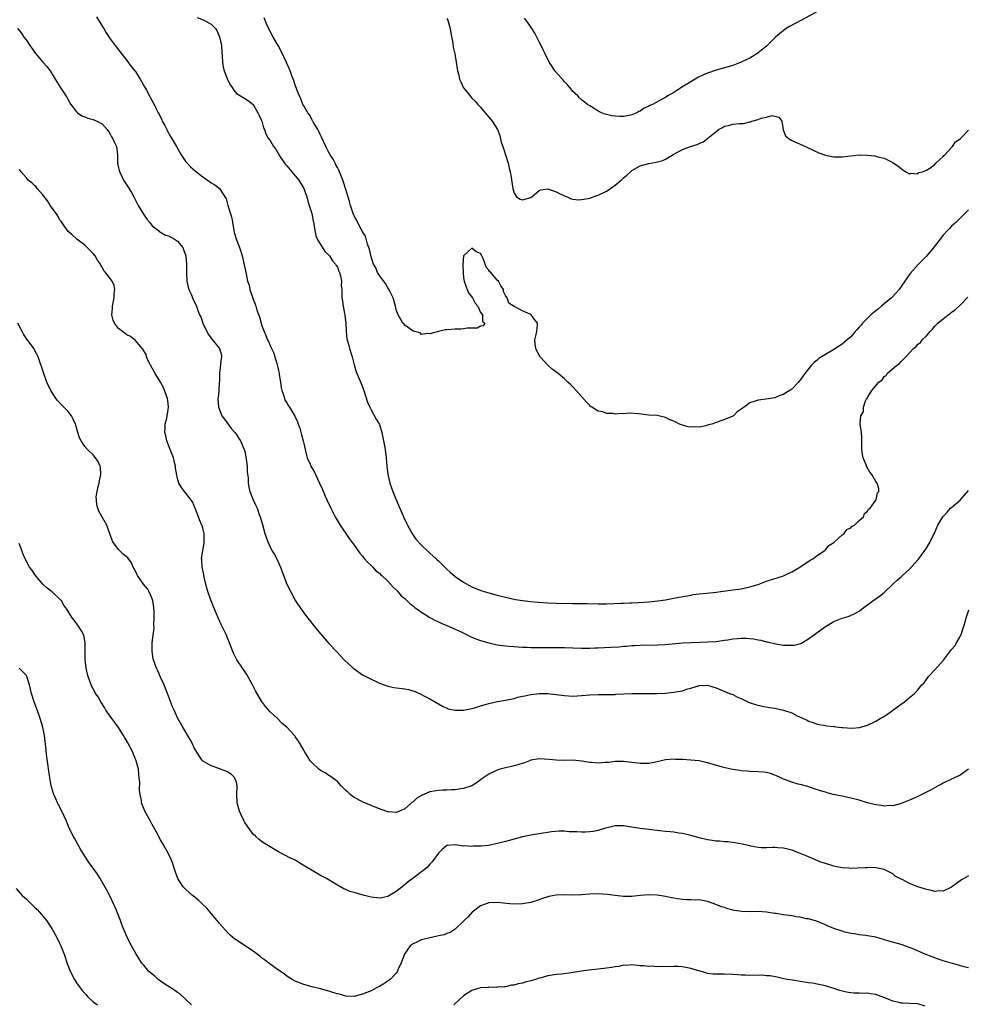
# Model space of a CAD drawing. Units: inches. Extents: x 2577000 to 2580000, y 1524000 to 1527000.
# Drawn here: x 2578812 to 2579037, y 1525653 to 1525887 of the extents above; entities that cross this region are included whole.
import ezdxf

# ---------------------------------------------------------------- set-up
doc = ezdxf.new("R2010")
doc.units = ezdxf.units.IN
doc.header["$MEASUREMENT"] = 0
doc.layers.add('LD25771524_10ft', color=71, linetype='Continuous')

msp = doc.modelspace()

# ---------------------------------------------------------------- linework, layer by layer
at = {"layer": 'LD25771524_10ft'}
for points, elevation in [([(2579000.99, 1525889.01), (2578997.33, 1525887), (2578994.5, 1525885.5), (2578993.63, 1525885), (2578993, 1525884.57), (2578991.1, 1525883), (2578990.08, 1525881.92), (2578989, 1525880.83), (2578987, 1525879.23), (2578986.66, 1525879), (2578985.63, 1525878.37), (2578985, 1525878.01), (2578984.34, 1525877.66), (2578982.99, 1525877), (2578981, 1525876.26), (2578977, 1525875.11), (2578975, 1525874.43), (2578974, 1525874), (2578972.64, 1525873.36), (2578971, 1525872.39), (2578969.29, 1525871.29), (2578967.69, 1525870.31), (2578967, 1525869.83), (2578965.57, 1525869), (2578965, 1525868.65), (2578964.22, 1525868.22), (2578961.87, 1525867), (2578961.28, 1525866.72), (2578961, 1525866.54), (2578959.94, 1525866.06), (2578959, 1525865.42), (2578958.68, 1525865.32), (2578958.15, 1525865), (2578957, 1525864.5), (2578956.35, 1525864.35), (2578955, 1525864.14), (2578954.1, 1525864.1), (2578953, 1525864.23), (2578952.27, 1525864.27), (2578950.69, 1525864.69), (2578949.77, 1525865), (2578949, 1525865.41), (2578948, 1525866), (2578947, 1525866.63), (2578946.47, 1525867), (2578945.64, 1525867.64), (2578945, 1525868.1), (2578944.59, 1525868.59), (2578944.18, 1525869), (2578943, 1525870.05), (2578942.6, 1525870.6), (2578942.28, 1525871), (2578941.67, 1525871.67), (2578941, 1525872.34), (2578940.71, 1525872.71), (2578938.7, 1525875), (2578938.03, 1525876.03), (2578937.35, 1525877), (2578936.36, 1525879), (2578935.95, 1525879.95), (2578935.41, 1525881), (2578935, 1525881.86), (2578934.4, 1525883), (2578933.9, 1525883.9), (2578933.23, 1525885), (2578931.88, 1525887), (2578931.5, 1525887.5)], 8320), ([(2578829.78, 1525887.78), (2578830.24, 1525887), (2578830.51, 1525886.51), (2578831, 1525885.71), (2578831.48, 1525885), (2578832.04, 1525884.04), (2578833, 1525882.6), (2578834.17, 1525881), (2578837, 1525877.46), (2578838.03, 1525876.03), (2578838.85, 1525875), (2578839, 1525874.79), (2578840.15, 1525873), (2578841.17, 1525871.17), (2578841.64, 1525870.36), (2578842.36, 1525869), (2578842.57, 1525868.57), (2578843.46, 1525867), (2578843.87, 1525866.13), (2578844.44, 1525865), (2578844.65, 1525864.65), (2578845.29, 1525863.29), (2578845.4, 1525863), (2578845.98, 1525861.98), (2578846.45, 1525861), (2578846.66, 1525860.66), (2578847.38, 1525859.38), (2578847.57, 1525859), (2578848.74, 1525857), (2578849.55, 1525855.55), (2578849.9, 1525855), (2578851, 1525853.36), (2578851.3, 1525853), (2578852.13, 1525852.13), (2578853.2, 1525851.2), (2578855, 1525849.8), (2578856.65, 1525848.65), (2578857, 1525848.37), (2578857.87, 1525847.87), (2578859.01, 1525847), (2578860.58, 1525844.58), (2578860.96, 1525843), (2578861.62, 1525841), (2578861.94, 1525839.94), (2578862.07, 1525839), (2578862.51, 1525836.51), (2578863, 1525834.8), (2578863.71, 1525833), (2578864.02, 1525832.02), (2578864.38, 1525831), (2578864.89, 1525828.89), (2578865.31, 1525826.69), (2578865.68, 1525825), (2578866.01, 1525824.01), (2578866.22, 1525823), (2578866.81, 1525821.19), (2578866.93, 1525820.93), (2578867, 1525820.69), (2578867.49, 1525819.49), (2578867.62, 1525819), (2578867.89, 1525818.11), (2578868.47, 1525816.47), (2578868.87, 1525815), (2578869, 1525814.61), (2578869.45, 1525813.45), (2578869.58, 1525813), (2578870.04, 1525812.04), (2578870.43, 1525811), (2578870.62, 1525810.62), (2578871, 1525809.68), (2578871.36, 1525809), (2578871.88, 1525807.88), (2578872.17, 1525807), (2578872.59, 1525805.41), (2578872.78, 1525804.78), (2578873, 1525803.71), (2578873.15, 1525803.15), (2578873.17, 1525802.83), (2578873.48, 1525801), (2578873.65, 1525799.65), (2578873.81, 1525799), (2578874.31, 1525797.69), (2578874.46, 1525797), (2578874.61, 1525796.61), (2578875, 1525796.04), (2578875.38, 1525795.38), (2578875.63, 1525795), (2578876.87, 1525792.87), (2578877.52, 1525791.52), (2578877.69, 1525791), (2578878.06, 1525790.06), (2578878.49, 1525788.49), (2578878.86, 1525787), (2578879, 1525786.36), (2578879.33, 1525785), (2578879.63, 1525783.63), (2578879.85, 1525783), (2578880.51, 1525781.49), (2578880.7, 1525781), (2578881.55, 1525779.55), (2578881.83, 1525779), (2578882.79, 1525777), (2578883.43, 1525775.43), (2578884.12, 1525773.88), (2578884.5, 1525773), (2578885.44, 1525771), (2578886.46, 1525769), (2578887.64, 1525767), (2578889.84, 1525763.84), (2578891, 1525762.27), (2578892.35, 1525760.35), (2578893, 1525759.59), (2578893.26, 1525759.26), (2578893.49, 1525759), (2578894.16, 1525758.16), (2578895, 1525757.43), (2578895.42, 1525757), (2578896.16, 1525756.16), (2578897, 1525755.54), (2578897.25, 1525755.25), (2578897.56, 1525755), (2578899, 1525753.65), (2578899.62, 1525753), (2578900.24, 1525752.24), (2578901, 1525751.6), (2578901.27, 1525751.27), (2578901.54, 1525751), (2578902.2, 1525750.2), (2578903, 1525749.57), (2578903.61, 1525749), (2578904.31, 1525748.31), (2578905, 1525747.82), (2578905.45, 1525747.45), (2578907, 1525746.31), (2578909, 1525745.05), (2578910.32, 1525744.32), (2578911, 1525744.01), (2578911.67, 1525743.67), (2578913, 1525743.12), (2578915, 1525742.25), (2578916.39, 1525741.61), (2578917.67, 1525741), (2578918.53, 1525740.53), (2578919.95, 1525739.95), (2578921, 1525739.6), (2578923, 1525739.02), (2578925, 1525738.54), (2578927, 1525738.28), (2578927.76, 1525738.24), (2578929, 1525738.14), (2578929.89, 1525738.11), (2578931, 1525738.02), (2578932.01, 1525737.99), (2578933, 1525737.94), (2578940.1, 1525737.9), (2578941, 1525737.9), (2578943, 1525737.85), (2578945, 1525737.78), (2578946.21, 1525737.79), (2578947, 1525737.77), (2578948.18, 1525737.82), (2578949, 1525737.84), (2578952.02, 1525737.98), (2578953.9, 1525738.1), (2578955, 1525738.2), (2578955.76, 1525738.24), (2578957, 1525738.35), (2578957.63, 1525738.37), (2578959, 1525738.46), (2578963, 1525738.55), (2578965, 1525738.64), (2578969.01, 1525738.99), (2578971, 1525739.13), (2578973.21, 1525739.21), (2578975, 1525739.24), (2578977, 1525739.36), (2578979, 1525739.63), (2578979.77, 1525739.77), (2578981, 1525739.95), (2578982.07, 1525740.07), (2578983, 1525740.12), (2578984.12, 1525740.12), (2578985.94, 1525739.94), (2578987, 1525739.7), (2578987.62, 1525739.62), (2578989, 1525739.25), (2578989.22, 1525739.22), (2578991.25, 1525738.75), (2578993, 1525738.49), (2578993.57, 1525738.43), (2578995, 1525738.43), (2578995.54, 1525738.46), (2578997.14, 1525738.86), (2578999, 1525739.95), (2579001, 1525741.48), (2579003, 1525742.92), (2579005, 1525744.07), (2579007, 1525744.86), (2579008.63, 1525745.37), (2579010.01, 1525745.99), (2579011, 1525746.58), (2579011.55, 1525747), (2579013, 1525748.02), (2579014.28, 1525749), (2579015.87, 1525750.13), (2579017, 1525751), (2579019.04, 1525753), (2579020.05, 1525753.95), (2579021, 1525754.73), (2579021.28, 1525755), (2579023, 1525756.55), (2579024.14, 1525757.86), (2579025.1, 1525758.9), (2579026.65, 1525761), (2579027, 1525761.52), (2579027.87, 1525763), (2579028.69, 1525764.69), (2579028.9, 1525765.1), (2579029.74, 1525767), (2579030.89, 1525769), (2579031.9, 1525770.1), (2579032.76, 1525771), (2579033, 1525771.19), (2579035, 1525772.95), (2579035.98, 1525774.02), (2579037, 1525775.24)], 8360), ([(2578853.68, 1525887.68), (2578855.11, 1525887.11), (2578857, 1525886.1), (2578858, 1525885), (2578858.41, 1525884.41), (2578859.02, 1525883.02), (2578859.44, 1525881), (2578859.51, 1525879.51), (2578859.65, 1525878.35), (2578859.68, 1525877), (2578859.85, 1525875.85), (2578860.13, 1525875), (2578860.85, 1525873.15), (2578860.92, 1525872.92), (2578861, 1525872.73), (2578861.58, 1525871.58), (2578861.99, 1525871), (2578862.36, 1525870.36), (2578863, 1525869.61), (2578863.95, 1525869), (2578865, 1525868.39), (2578865.85, 1525867.85), (2578867, 1525866.94), (2578868.13, 1525865), (2578868.38, 1525864.38), (2578869, 1525863.13), (2578869.05, 1525863), (2578869.43, 1525861.43), (2578869.69, 1525861), (2578870.03, 1525860.03), (2578870.59, 1525859), (2578871, 1525858.42), (2578871.81, 1525857), (2578872.37, 1525856.37), (2578873, 1525855.28), (2578873.09, 1525855.09), (2578873.12, 1525855), (2578874.43, 1525853), (2578874.69, 1525852.69), (2578875, 1525852.37), (2578876.15, 1525851), (2578877, 1525850.04), (2578877.85, 1525849), (2578879.02, 1525847), (2578879.71, 1525845), (2578879.97, 1525843.97), (2578880.32, 1525843), (2578880.97, 1525841.03), (2578881.28, 1525839.28), (2578881.43, 1525838.57), (2578881.61, 1525837), (2578881.86, 1525835.86), (2578882.2, 1525835), (2578883, 1525833.68), (2578884.05, 1525832.05), (2578885, 1525831.14), (2578885.12, 1525831), (2578885.83, 1525829.83), (2578886.58, 1525829), (2578886.7, 1525828.7), (2578887, 1525828.32), (2578887.35, 1525827.35), (2578887.52, 1525827), (2578887.76, 1525826.24), (2578887.98, 1525825), (2578887.93, 1525823.93), (2578888.04, 1525823), (2578888.07, 1525821), (2578888.25, 1525820.25), (2578888.39, 1525819), (2578888.67, 1525817.33), (2578888.76, 1525817), (2578888.79, 1525816.79), (2578888.98, 1525815), (2578889.1, 1525813), (2578889.29, 1525811.29), (2578889.35, 1525811), (2578889.69, 1525809.69), (2578889.88, 1525809), (2578890.5, 1525807), (2578891, 1525805.09), (2578891.45, 1525803.45), (2578892.2, 1525801.8), (2578892.64, 1525800.64), (2578893.31, 1525799), (2578893.7, 1525797.71), (2578894.2, 1525796.2), (2578894.69, 1525795), (2578895, 1525794.41), (2578896.21, 1525792.21), (2578897, 1525790.92), (2578897.55, 1525789), (2578897.84, 1525787.84), (2578898.17, 1525785.83), (2578898.33, 1525785), (2578898.57, 1525783), (2578898.75, 1525781), (2578899.02, 1525779), (2578899.51, 1525777), (2578899.86, 1525775.86), (2578900.19, 1525775), (2578901, 1525773), (2578902.8, 1525768.8), (2578903.43, 1525767.43), (2578903.64, 1525767), (2578904.84, 1525764.84), (2578905.69, 1525763.69), (2578907, 1525762.22), (2578908.64, 1525760.64), (2578909, 1525760.34), (2578909.69, 1525759.69), (2578910.47, 1525759), (2578910.73, 1525758.73), (2578911, 1525758.5), (2578912.53, 1525757), (2578912.76, 1525756.76), (2578913, 1525756.55), (2578913.79, 1525755.79), (2578915, 1525754.82), (2578917, 1525753.45), (2578919, 1525752.35), (2578919.93, 1525751.93), (2578921.37, 1525751.37), (2578923, 1525750.88), (2578925, 1525750.34), (2578927, 1525749.84), (2578929.34, 1525749.34), (2578931, 1525749.1), (2578932.88, 1525748.88), (2578934.69, 1525748.69), (2578937, 1525748.52), (2578939, 1525748.45), (2578943, 1525748.36), (2578946.35, 1525748.35), (2578949, 1525748.32), (2578951, 1525748.33), (2578954.44, 1525748.44), (2578955, 1525748.48), (2578956.52, 1525748.52), (2578957, 1525748.56), (2578958.61, 1525748.61), (2578961, 1525748.77), (2578963.15, 1525749), (2578965, 1525749.28), (2578967, 1525749.62), (2578968.15, 1525749.85), (2578970.22, 1525750.22), (2578971, 1525750.38), (2578971.53, 1525750.47), (2578973, 1525750.66), (2578974.85, 1525750.85), (2578977, 1525751.09), (2578981, 1525751.58), (2578983, 1525751.88), (2578985, 1525752.32), (2578987, 1525752.92), (2578989, 1525753.66), (2578991, 1525754.31), (2578991.5, 1525754.5), (2578993, 1525754.97), (2578995, 1525755.92), (2578996.93, 1525757), (2578997.13, 1525757.13), (2578999.34, 1525758.66), (2578999.99, 1525759), (2579001, 1525759.74), (2579002.83, 1525761), (2579002.9, 1525761.1), (2579003, 1525761.15), (2579003.83, 1525762.17), (2579005, 1525762.86), (2579005.07, 1525762.93), (2579005.18, 1525763), (2579007, 1525764.66), (2579007.48, 1525765), (2579008.07, 1525765.93), (2579009, 1525766.38), (2579009.3, 1525766.7), (2579009.91, 1525767), (2579011, 1525768.13), (2579012.01, 1525769), (2579012.25, 1525769.75), (2579013, 1525770.34), (2579013.24, 1525770.76), (2579013.67, 1525771), (2579015, 1525772.9), (2579015.09, 1525773), (2579015.36, 1525774.64), (2579015.68, 1525775), (2579015.67, 1525775.67), (2579015.27, 1525777), (2579015, 1525777.39), (2579014, 1525779), (2579013.55, 1525779.55), (2579012.83, 1525780.83), (2579012.67, 1525781.33), (2579012, 1525783), (2579011.8, 1525783.8), (2579011.67, 1525785), (2579011.63, 1525787), (2579011.65, 1525787.65), (2579011.57, 1525789), (2579011.29, 1525791), (2579011.24, 1525791.24), (2579011.38, 1525793), (2579012.01, 1525793.99), (2579012.04, 1525795), (2579012.54, 1525796.54), (2579012.8, 1525797), (2579012.89, 1525797.11), (2579013, 1525797.36), (2579014.02, 1525799), (2579015.7, 1525801), (2579016.47, 1525801.53), (2579017, 1525802.32), (2579017.43, 1525802.57), (2579017.7, 1525803), (2579019.99, 1525805), (2579020.61, 1525805.39), (2579021, 1525805.9), (2579022.08, 1525807), (2579023.97, 1525809), (2579024.55, 1525809.45), (2579025, 1525809.98), (2579025.58, 1525810.42), (2579026.01, 1525811), (2579027, 1525811.98), (2579027.88, 1525813), (2579028.45, 1525813.55), (2579029, 1525814.26), (2579029.72, 1525815), (2579031, 1525816.06), (2579032.16, 1525817), (2579032.67, 1525817.33), (2579033, 1525817.6), (2579033.84, 1525818.16), (2579035, 1525819.24), (2579036.85, 1525821.15)], 8350), ([(2579037, 1525841.93), (2579036.51, 1525841.49), (2579036.07, 1525841), (2579035, 1525839.93), (2579034.04, 1525839), (2579033, 1525838.02), (2579032.49, 1525837.51), (2579031.99, 1525837), (2579031, 1525835.91), (2579030.29, 1525835), (2579028.88, 1525833.12), (2579027, 1525830.95), (2579026.05, 1525829.95), (2579025.11, 1525829), (2579023.17, 1525826.83), (2579022.34, 1525825.66), (2579021.89, 1525825), (2579021, 1525823.73), (2579020.51, 1525823), (2579019.82, 1525822.18), (2579018.68, 1525821), (2579017, 1525819.57), (2579016.29, 1525819), (2579015.6, 1525818.4), (2579015, 1525817.96), (2579013.81, 1525817), (2579011.84, 1525815), (2579011.47, 1525814.53), (2579011, 1525814.01), (2579010.54, 1525813.46), (2579010.1, 1525813), (2579009, 1525811.76), (2579008.13, 1525811), (2579007, 1525810.04), (2579004.38, 1525808.38), (2579002.08, 1525807), (2579001.44, 1525806.56), (2579001, 1525806.17), (2579000.34, 1525805.66), (2578999.69, 1525805), (2578999, 1525804.16), (2578998.13, 1525803), (2578997.62, 1525802.38), (2578997, 1525801.44), (2578996.79, 1525801.21), (2578996.64, 1525801), (2578995, 1525799.32), (2578994.57, 1525799), (2578993.57, 1525798.43), (2578993, 1525798.01), (2578992.2, 1525797.8), (2578991, 1525797.28), (2578989.44, 1525797), (2578987, 1525796.73), (2578986.55, 1525796.55), (2578985, 1525796.07), (2578983.69, 1525795), (2578983.25, 1525794.75), (2578983, 1525794.56), (2578982.04, 1525793.96), (2578981.18, 1525793), (2578981, 1525792.89), (2578980.8, 1525792.8), (2578979, 1525792.08), (2578977.51, 1525791.51), (2578977, 1525791.4), (2578975.98, 1525791), (2578975.2, 1525790.8), (2578975, 1525790.72), (2578974.6, 1525790.6), (2578973, 1525790.29), (2578971.65, 1525790.35), (2578971, 1525790.28), (2578970.37, 1525790.37), (2578969, 1525790.76), (2578968.29, 1525791), (2578967.44, 1525791.44), (2578967, 1525791.7), (2578966.05, 1525792.05), (2578965, 1525792.59), (2578964.64, 1525792.64), (2578963, 1525793.03), (2578961, 1525793.17), (2578958.56, 1525793.44), (2578956.42, 1525793.58), (2578955, 1525793.47), (2578954.46, 1525793.54), (2578953, 1525793.39), (2578952.48, 1525793.52), (2578951, 1525793.54), (2578950.1, 1525793.9), (2578949, 1525794.09), (2578947.45, 1525795), (2578947.2, 1525795.2), (2578947, 1525795.41), (2578946.19, 1525796.19), (2578945, 1525797.56), (2578943.73, 1525799), (2578943, 1525799.86), (2578942.4, 1525800.4), (2578941.81, 1525801), (2578941, 1525801.76), (2578939.52, 1525803), (2578938.08, 1525804.08), (2578937, 1525805.05), (2578935.2, 1525807), (2578935.12, 1525807.12), (2578935, 1525807.38), (2578934.44, 1525808.44), (2578934.18, 1525809), (2578934, 1525810), (2578933.9, 1525811), (2578934.29, 1525812.29), (2578934.41, 1525813), (2578934.57, 1525814.57), (2578934.57, 1525815), (2578933.84, 1525815.84), (2578933.08, 1525817), (2578933, 1525817.06), (2578931, 1525817.89), (2578929, 1525818.99), (2578927.78, 1525819.78), (2578927.36, 1525821), (2578927, 1525821.54), (2578926.51, 1525822.51), (2578926.5, 1525823), (2578925.85, 1525823.85), (2578925.26, 1525825), (2578925, 1525825.24), (2578923.44, 1525827), (2578923.21, 1525827.21), (2578923, 1525827.62), (2578922.33, 1525828.33), (2578922.16, 1525829), (2578921.66, 1525830.34), (2578921.34, 1525831), (2578921, 1525831.52), (2578919.97, 1525831.97), (2578919, 1525832.81), (2578917.01, 1525831), (2578916.85, 1525828.85), (2578916.87, 1525827), (2578917, 1525825.81), (2578917.11, 1525825), (2578917.6, 1525823.6), (2578917.88, 1525823), (2578918.18, 1525822.18), (2578919.13, 1525821), (2578919.73, 1525819.73), (2578920.4, 1525819), (2578921, 1525817.54), (2578921.53, 1525817), (2578921.48, 1525815.48), (2578922.07, 1525815), (2578921.65, 1525814.35), (2578921, 1525814.32), (2578920.22, 1525813.78), (2578917.84, 1525813.84), (2578917, 1525813.63), (2578916.44, 1525813.56), (2578915, 1525813.56), (2578913, 1525813.43), (2578912.62, 1525813.38), (2578911, 1525813.03), (2578909, 1525812.46), (2578908.53, 1525812.52), (2578907, 1525812.34), (2578906.66, 1525812.66), (2578905, 1525813.13), (2578904.69, 1525813.31), (2578903, 1525814.55), (2578902.81, 1525814.81), (2578902.6, 1525815), (2578902.04, 1525816.04), (2578901.42, 1525817), (2578901, 1525818.17), (2578900.84, 1525819), (2578900.3, 1525821), (2578899.53, 1525822.47), (2578899.19, 1525823.19), (2578899, 1525823.37), (2578898.45, 1525824.45), (2578897, 1525826.31), (2578896.56, 1525827), (2578896.11, 1525828.11), (2578895.59, 1525829), (2578895, 1525830.79), (2578894.61, 1525832.61), (2578894.5, 1525833), (2578894.19, 1525833.81), (2578893.65, 1525835.65), (2578893, 1525836.73), (2578892.92, 1525836.92), (2578892.68, 1525837.32), (2578891.77, 1525839), (2578891.52, 1525839.52), (2578891, 1525840.49), (2578890.85, 1525840.85), (2578890.13, 1525843), (2578889.88, 1525843.88), (2578889, 1525846.76), (2578888.49, 1525848.49), (2578888.32, 1525849), (2578887.81, 1525850.19), (2578887.36, 1525851.36), (2578887, 1525851.98), (2578886.66, 1525852.66), (2578886.46, 1525853), (2578885.97, 1525853.97), (2578885.3, 1525855), (2578885.21, 1525855.21), (2578885, 1525855.55), (2578884.23, 1525857), (2578883.23, 1525859.23), (2578883, 1525859.64), (2578882.57, 1525860.57), (2578882.34, 1525861), (2578881.33, 1525862.67), (2578881.15, 1525863), (2578881.11, 1525863.11), (2578881, 1525863.27), (2578880.43, 1525864.43), (2578879.98, 1525865), (2578879, 1525866.65), (2578878.81, 1525867), (2578878.29, 1525868.29), (2578877.97, 1525869), (2578877.72, 1525869.72), (2578877, 1525871.53), (2578876.65, 1525872.65), (2578876.21, 1525873.79), (2578875.77, 1525875), (2578875.55, 1525875.55), (2578874.95, 1525876.95), (2578873.67, 1525879.67), (2578873, 1525880.86), (2578871.77, 1525883), (2578870.81, 1525884.81), (2578870.16, 1525886.16), (2578869.59, 1525887.59)], 8340), ([(2578913, 1525887.41), (2578913.22, 1525887), (2578913.81, 1525885), (2578913.95, 1525883.95), (2578914.43, 1525881.57), (2578914.56, 1525880.56), (2578914.89, 1525879), (2578915.23, 1525877), (2578915.44, 1525875.44), (2578915.55, 1525875), (2578915.78, 1525874.22), (2578916.06, 1525873), (2578916.33, 1525872.33), (2578917, 1525870.96), (2578917.89, 1525869.89), (2578919, 1525868.46), (2578919.78, 1525867.78), (2578920.41, 1525867), (2578921, 1525866.34), (2578922.11, 1525865), (2578922.5, 1525864.5), (2578923, 1525863.99), (2578923.44, 1525863.44), (2578923.77, 1525863), (2578925.04, 1525861.04), (2578925.6, 1525859.6), (2578925.96, 1525858.04), (2578926.29, 1525857), (2578926.5, 1525856.5), (2578927.63, 1525853), (2578927.86, 1525851.86), (2578928.09, 1525851), (2578928.33, 1525849.67), (2578928.47, 1525848.47), (2578928.72, 1525847), (2578929, 1525845.91), (2578929.59, 1525845), (2578930.44, 1525844.44), (2578931, 1525844.3), (2578933, 1525844.88), (2578933.2, 1525845), (2578935, 1525846.56), (2578935.33, 1525846.67), (2578937, 1525846.91), (2578939, 1525846.24), (2578941.16, 1525845.16), (2578941.61, 1525845), (2578942.59, 1525844.58), (2578943, 1525844.5), (2578944.34, 1525844.34), (2578945, 1525844.37), (2578946.63, 1525844.63), (2578947, 1525844.72), (2578948.69, 1525845.31), (2578949, 1525845.41), (2578951, 1525846.4), (2578951.38, 1525846.62), (2578951.94, 1525847), (2578953, 1525847.8), (2578954.45, 1525849), (2578955, 1525849.53), (2578955.81, 1525850.19), (2578956.68, 1525851), (2578957, 1525851.25), (2578959, 1525852.42), (2578961, 1525852.98), (2578962.77, 1525853.23), (2578964.34, 1525853.66), (2578965, 1525853.99), (2578967, 1525855.19), (2578969, 1525856.26), (2578970.97, 1525857), (2578972.5, 1525857.5), (2578973, 1525857.72), (2578973.91, 1525858.09), (2578975, 1525858.92), (2578975.05, 1525858.95), (2578977, 1525860.57), (2578977.59, 1525861), (2578978.5, 1525861.5), (2578979, 1525861.8), (2578980, 1525862), (2578981, 1525862.29), (2578982.46, 1525862.46), (2578983.56, 1525862.44), (2578985, 1525862.82), (2578985.19, 1525862.81), (2578985.53, 1525863), (2578987, 1525863.38), (2578987.7, 1525863.7), (2578989, 1525863.99), (2578990.34, 1525864.34), (2578991, 1525864.2), (2578991.92, 1525863.92), (2578992.67, 1525863), (2578992.92, 1525860.92), (2578993.5, 1525859.5), (2578994.11, 1525859), (2578995, 1525858.45), (2578998.24, 1525857), (2578998.76, 1525856.76), (2579000.1, 1525856.1), (2579001.47, 1525855.47), (2579003, 1525854.94), (2579005, 1525854.56), (2579006.53, 1525854.53), (2579007, 1525854.55), (2579011, 1525854.97), (2579013, 1525854.94), (2579014.74, 1525854.74), (2579015, 1525854.69), (2579015.47, 1525854.53), (2579017, 1525854.18), (2579018.68, 1525853.32), (2579019, 1525853.18), (2579020.3, 1525852.3), (2579021, 1525851.74), (2579021.43, 1525851.43), (2579022.11, 1525851), (2579023, 1525850.52), (2579023.32, 1525850.68), (2579025, 1525850.48), (2579025.22, 1525850.78), (2579026.1, 1525851), (2579027, 1525851.34), (2579027.82, 1525851.82), (2579029, 1525852.72), (2579029.28, 1525853), (2579031, 1525854.57), (2579031.16, 1525854.84), (2579031.35, 1525855), (2579033, 1525856.73), (2579033.23, 1525857), (2579033.94, 1525858.06), (2579035, 1525858.78), (2579035.09, 1525858.91), (2579035.2, 1525859), (2579037, 1525860.9)], 8330), ([(2578811, 1525885.06), (2578811.92, 1525883.92), (2578812.51, 1525883), (2578813, 1525882.35), (2578813.89, 1525881), (2578814.37, 1525880.37), (2578815.18, 1525879.18), (2578815.31, 1525879), (2578817, 1525877.02), (2578817.99, 1525875.99), (2578818.71, 1525875), (2578819, 1525874.59), (2578819.96, 1525873), (2578820.36, 1525872.36), (2578821.11, 1525871.11), (2578821.88, 1525869.88), (2578822.48, 1525869), (2578822.68, 1525868.68), (2578823, 1525868.09), (2578823.66, 1525867), (2578825, 1525865.2), (2578825.21, 1525865), (2578826.3, 1525864.3), (2578827, 1525864.03), (2578827.71, 1525863.71), (2578829, 1525863.41), (2578829.27, 1525863.27), (2578829.92, 1525863), (2578830.65, 1525862.65), (2578831, 1525862.46), (2578832.28, 1525861), (2578832.58, 1525860.58), (2578833, 1525859.94), (2578833.32, 1525859.32), (2578833.55, 1525859), (2578834.07, 1525857.93), (2578834.47, 1525857), (2578834.73, 1525855), (2578834.76, 1525853.24), (2578834.77, 1525853), (2578835, 1525851.92), (2578835.21, 1525851), (2578835.44, 1525850.56), (2578836.2, 1525849), (2578836.51, 1525848.51), (2578837, 1525847.81), (2578837.31, 1525847.31), (2578838.05, 1525846.05), (2578838.59, 1525845), (2578839, 1525844.27), (2578839.65, 1525843), (2578840.94, 1525840.94), (2578841.74, 1525839.74), (2578842.39, 1525839), (2578843, 1525838.12), (2578844.48, 1525837), (2578844.71, 1525836.71), (2578845, 1525836.63), (2578845.99, 1525835.99), (2578847, 1525835.71), (2578848.29, 1525835), (2578849, 1525834.46), (2578850.25, 1525833), (2578850.47, 1525832.47), (2578850.99, 1525831), (2578851.14, 1525829), (2578851.12, 1525827.12), (2578851.15, 1525826.85), (2578851.24, 1525825), (2578851.54, 1525823.54), (2578851.72, 1525823), (2578852.3, 1525821.7), (2578852.59, 1525821), (2578853.34, 1525819.34), (2578853.51, 1525819), (2578853.77, 1525818.23), (2578854.27, 1525817), (2578854.54, 1525816.54), (2578855.04, 1525815), (2578855.94, 1525813), (2578856.34, 1525812.34), (2578857.2, 1525811.2), (2578859.02, 1525809), (2578859.43, 1525807.43), (2578859.46, 1525807), (2578859.36, 1525806.64), (2578859, 1525803), (2578858.95, 1525801.05), (2578858.93, 1525800.93), (2578858.8, 1525799), (2578858.64, 1525797.36), (2578858.59, 1525797), (2578858.74, 1525795), (2578859.58, 1525793), (2578860.15, 1525792.15), (2578861.88, 1525789.88), (2578862.67, 1525789), (2578863, 1525788.56), (2578863.6, 1525787.6), (2578863.95, 1525787), (2578864.84, 1525785), (2578865, 1525784.47), (2578865.26, 1525783.26), (2578865.36, 1525782.64), (2578865.55, 1525781), (2578865.59, 1525779.59), (2578865.79, 1525778.21), (2578865.82, 1525777), (2578865.97, 1525775.97), (2578866.21, 1525775), (2578866.99, 1525773), (2578867.64, 1525771.64), (2578867.93, 1525771), (2578868.44, 1525769.56), (2578868.67, 1525769), (2578869.18, 1525767.18), (2578869.76, 1525765), (2578870.44, 1525763), (2578871.43, 1525761), (2578872.03, 1525760.03), (2578872.59, 1525759), (2578873.52, 1525757), (2578873.86, 1525755.86), (2578874.96, 1525753), (2578876, 1525751), (2578877.06, 1525749), (2578878.41, 1525747), (2578879, 1525746.18), (2578879.9, 1525745), (2578880.39, 1525744.39), (2578881.47, 1525743), (2578883, 1525741.16), (2578885, 1525738.89), (2578886.85, 1525736.85), (2578888.59, 1525735), (2578890.77, 1525733), (2578891, 1525732.82), (2578893, 1525731.45), (2578895, 1525730.38), (2578896.19, 1525729.81), (2578897, 1525729.44), (2578899, 1525728.72), (2578900.43, 1525728.43), (2578903, 1525728.11), (2578903.94, 1525727.94), (2578905.46, 1525727.46), (2578907, 1525726.73), (2578907.58, 1525726.42), (2578909, 1525725.68), (2578911.99, 1525723.99), (2578913.36, 1525723.36), (2578915.02, 1525723.02), (2578917.02, 1525723.02), (2578919, 1525723.41), (2578919.58, 1525723.58), (2578921, 1525724.05), (2578922.47, 1525724.47), (2578923, 1525724.64), (2578925.04, 1525725.04), (2578927, 1525725.39), (2578929, 1525725.83), (2578929.92, 1525726.08), (2578931, 1525726.31), (2578931.56, 1525726.44), (2578933, 1525726.71), (2578935, 1525726.95), (2578937, 1525726.96), (2578939, 1525726.76), (2578941, 1525726.47), (2578943, 1525726.35), (2578945, 1525726.47), (2578947, 1525726.65), (2578949, 1525726.72), (2578951, 1525726.71), (2578953, 1525726.77), (2578953.21, 1525726.79), (2578955.08, 1525726.92), (2578957, 1525726.99), (2578961.05, 1525726.95), (2578963.01, 1525726.99), (2578965, 1525727.09), (2578967, 1525727.27), (2578967.35, 1525727.35), (2578969, 1525727.65), (2578969.99, 1525727.99), (2578971, 1525728.26), (2578972.83, 1525728.83), (2578973, 1525728.86), (2578974.97, 1525728.97), (2578976.5, 1525728.5), (2578977, 1525728.32), (2578980.24, 1525727), (2578981, 1525726.71), (2578982.14, 1525726.14), (2578983, 1525725.77), (2578984.52, 1525725), (2578984.87, 1525724.87), (2578986.37, 1525724.37), (2578987.97, 1525723.97), (2578989.67, 1525723.67), (2578991, 1525723.5), (2578993.05, 1525723.05), (2578995, 1525722.35), (2578996.29, 1525721.71), (2578998.63, 1525720.63), (2578999, 1525720.43), (2579000.08, 1525720.08), (2579001, 1525719.73), (2579003, 1525719.35), (2579003.32, 1525719.32), (2579005, 1525719.13), (2579005.12, 1525719.12), (2579006.14, 1525719), (2579006.92, 1525718.92), (2579007.12, 1525718.88), (2579009.28, 1525718.72), (2579011.12, 1525718.88), (2579013, 1525719.48), (2579015, 1525720.43), (2579016.03, 1525721), (2579016.64, 1525721.36), (2579017.82, 1525722.18), (2579021, 1525724.48), (2579021.76, 1525725), (2579023, 1525726), (2579024.18, 1525727), (2579025, 1525727.85), (2579025.95, 1525729), (2579026.45, 1525729.55), (2579027.48, 1525731), (2579029, 1525732.62), (2579031.06, 1525734.94), (2579033, 1525737.41), (2579033.72, 1525738.28), (2579034.17, 1525739), (2579035, 1525740.52), (2579035.23, 1525741), (2579035.9, 1525743), (2579036.27, 1525744.27), (2579036.45, 1525745), (2579036.58, 1525745.42), (2579037.12, 1525746.88)], 8370), ([(2579036.99, 1525709.01), (2579035, 1525707.6), (2579033.81, 1525707), (2579033, 1525706.64), (2579031, 1525705.68), (2579030.58, 1525705.42), (2579029.82, 1525705), (2579028.11, 1525704.11), (2579027, 1525703.5), (2579025, 1525702.53), (2579023, 1525701.62), (2579021, 1525700.83), (2579020.79, 1525700.79), (2579019, 1525700.3), (2579018.34, 1525700.34), (2579017, 1525700.22), (2579016.36, 1525700.36), (2579015, 1525700.5), (2579014.61, 1525700.61), (2579013, 1525700.99), (2579011, 1525701.59), (2579009, 1525702.11), (2579007, 1525702.55), (2579004.83, 1525703), (2579003.38, 1525703.38), (2579003, 1525703.52), (2579001.85, 1525703.85), (2579000.35, 1525704.35), (2578998.84, 1525704.84), (2578997, 1525705.36), (2578996.54, 1525705.46), (2578995, 1525705.88), (2578993, 1525706.63), (2578992.26, 1525707), (2578991.4, 1525707.4), (2578991, 1525707.57), (2578989.93, 1525707.93), (2578989, 1525708.19), (2578988.27, 1525708.27), (2578987, 1525708.37), (2578985, 1525708.44), (2578984.5, 1525708.5), (2578983, 1525708.61), (2578982.68, 1525708.68), (2578981, 1525708.9), (2578980.5, 1525709), (2578978.53, 1525709.47), (2578975, 1525710.53), (2578974.6, 1525710.6), (2578973, 1525710.94), (2578971, 1525711.14), (2578969, 1525711.27), (2578967.33, 1525711.33), (2578967, 1525711.37), (2578965, 1525711.21), (2578964.02, 1525711), (2578963, 1525710.76), (2578961, 1525710.36), (2578959.63, 1525710.37), (2578959, 1525710.35), (2578958.39, 1525710.39), (2578957, 1525710.61), (2578955, 1525710.84), (2578953.2, 1525710.8), (2578953, 1525710.81), (2578951.43, 1525710.57), (2578950.56, 1525710.56), (2578949, 1525710.41), (2578947.44, 1525710.56), (2578947, 1525710.58), (2578945.07, 1525710.93), (2578943, 1525711.11), (2578941.08, 1525711.08), (2578939, 1525711.14), (2578937.31, 1525711.31), (2578935, 1525711.43), (2578933, 1525711.11), (2578932.69, 1525711), (2578931.5, 1525710.5), (2578930.14, 1525710.14), (2578929, 1525709.75), (2578928.4, 1525709.6), (2578927, 1525709.33), (2578925.73, 1525709), (2578925, 1525708.77), (2578924.52, 1525708.52), (2578923, 1525707.79), (2578921.79, 1525707), (2578921.33, 1525706.67), (2578921, 1525706.44), (2578920.2, 1525705.8), (2578918.97, 1525705.03), (2578917, 1525704.38), (2578916.35, 1525704.35), (2578915, 1525704.08), (2578914.12, 1525704.12), (2578913, 1525704), (2578912.02, 1525704.02), (2578911, 1525703.92), (2578909, 1525703.58), (2578907.18, 1525702.82), (2578907, 1525702.72), (2578905.86, 1525702.14), (2578905, 1525701.25), (2578904.82, 1525701.18), (2578904.63, 1525701), (2578903, 1525699.53), (2578901.22, 1525698.78), (2578901, 1525698.66), (2578899.17, 1525698.83), (2578899, 1525698.83), (2578898.51, 1525699), (2578897, 1525699.56), (2578895.99, 1525699.99), (2578893.15, 1525701.15), (2578893, 1525701.22), (2578891, 1525702.29), (2578890.01, 1525703), (2578889.49, 1525703.49), (2578889, 1525703.95), (2578888.49, 1525704.49), (2578887.94, 1525705), (2578887, 1525706.03), (2578885.33, 1525707.33), (2578885, 1525707.5), (2578884.1, 1525708.1), (2578883, 1525708.7), (2578882.62, 1525709), (2578881, 1525710.48), (2578880.54, 1525711), (2578879.95, 1525711.95), (2578879.26, 1525713), (2578879, 1525713.5), (2578878.15, 1525715), (2578877.7, 1525715.7), (2578877, 1525716.72), (2578876.88, 1525716.88), (2578875.02, 1525719), (2578873.88, 1525719.88), (2578872.8, 1525721), (2578871, 1525722.64), (2578869.89, 1525723.89), (2578869, 1525725.16), (2578867.58, 1525727.58), (2578866.84, 1525729), (2578865.47, 1525731.47), (2578864.68, 1525732.68), (2578864.46, 1525733), (2578863.12, 1525735), (2578862.41, 1525736.41), (2578862.15, 1525737), (2578861.4, 1525739), (2578861, 1525739.94), (2578860.57, 1525741), (2578859.41, 1525743.41), (2578858.78, 1525744.78), (2578857.58, 1525747.58), (2578857, 1525749.01), (2578856.31, 1525751), (2578856.01, 1525752.01), (2578855.38, 1525754.62), (2578855.29, 1525755), (2578855.25, 1525755.25), (2578854.86, 1525757), (2578854.76, 1525758.76), (2578854.72, 1525759), (2578855.02, 1525761), (2578855.32, 1525762.68), (2578855.34, 1525763), (2578855.32, 1525763.32), (2578855.32, 1525765), (2578855, 1525766.27), (2578854.84, 1525766.84), (2578854.81, 1525767), (2578854.22, 1525768.22), (2578853.99, 1525769), (2578853.19, 1525771), (2578853.16, 1525771.16), (2578853, 1525771.55), (2578852.54, 1525772.54), (2578851, 1525774.59), (2578850.64, 1525775), (2578849.93, 1525775.93), (2578849.35, 1525777), (2578849, 1525778.1), (2578848.52, 1525780.52), (2578848.51, 1525781), (2578848.4, 1525781.6), (2578848.04, 1525783), (2578847.28, 1525785), (2578846.46, 1525787), (2578846.21, 1525788.21), (2578845.99, 1525789), (2578846.08, 1525790.08), (2578846.07, 1525791), (2578846.44, 1525792.44), (2578846.56, 1525793), (2578846.6, 1525793.4), (2578846.86, 1525795), (2578846.67, 1525796.67), (2578846.62, 1525797), (2578846.24, 1525798.24), (2578845.95, 1525799), (2578845.67, 1525799.67), (2578845, 1525800.97), (2578843.73, 1525803), (2578843, 1525804.28), (2578842.14, 1525805.86), (2578841.64, 1525807), (2578841.54, 1525807.54), (2578841, 1525808.44), (2578840.8, 1525808.8), (2578840.58, 1525809), (2578839, 1525810.87), (2578837.8, 1525811.8), (2578837, 1525812.21), (2578836.56, 1525812.56), (2578835.94, 1525813), (2578835, 1525813.69), (2578834.04, 1525815), (2578833.7, 1525815.7), (2578833.41, 1525817), (2578833.55, 1525818.45), (2578833.52, 1525819), (2578833.94, 1525821), (2578833.97, 1525822.03), (2578834.13, 1525823), (2578833.92, 1525823.92), (2578833.45, 1525825), (2578833, 1525825.61), (2578831.89, 1525827), (2578831.47, 1525827.47), (2578831, 1525828.45), (2578830.78, 1525828.78), (2578830.7, 1525829), (2578830, 1525830), (2578829.44, 1525831), (2578829, 1525831.57), (2578828.24, 1525832.24), (2578827.5, 1525833), (2578827, 1525833.54), (2578825.07, 1525835), (2578824.01, 1525836.01), (2578823, 1525836.81), (2578822.84, 1525837), (2578822.11, 1525838.11), (2578821.29, 1525839.29), (2578821, 1525839.67), (2578820.53, 1525840.53), (2578820.21, 1525841), (2578819, 1525842.63), (2578818.76, 1525843), (2578818.09, 1525844.09), (2578817, 1525845.46), (2578815.69, 1525847), (2578815.4, 1525847.4), (2578815, 1525847.7), (2578814.35, 1525848.35), (2578813.54, 1525849), (2578813, 1525849.58), (2578811.82, 1525851), (2578811.48, 1525851.48)], 8380), ([(2579037, 1525683.66), (2579035.32, 1525682.68), (2579034.17, 1525681.83), (2579033, 1525680.92), (2579031, 1525680.03), (2579030.07, 1525680.07), (2579029, 1525679.95), (2579028.18, 1525680.18), (2579027, 1525680.38), (2579026.54, 1525680.54), (2579025, 1525681.04), (2579023, 1525681.83), (2579021.26, 1525682.74), (2579021, 1525682.86), (2579019.6, 1525683.6), (2579019, 1525684.09), (2579017.28, 1525685), (2579017, 1525685.12), (2579015, 1525685.53), (2579013.59, 1525685.59), (2579013, 1525685.58), (2579012.48, 1525685.52), (2579010.56, 1525685.44), (2579009, 1525685.39), (2579008.57, 1525685.43), (2579007, 1525685.52), (2579005.75, 1525685.75), (2579005, 1525685.94), (2579003, 1525686.55), (2579001.64, 1525687), (2579001.18, 1525687.18), (2578998.41, 1525688.41), (2578996.86, 1525689), (2578995, 1525689.74), (2578994.04, 1525689.96), (2578993, 1525690.25), (2578991.7, 1525690.3), (2578991, 1525690.35), (2578990.36, 1525690.36), (2578989, 1525690.27), (2578987.69, 1525690.31), (2578987, 1525690.41), (2578985.28, 1525690.72), (2578985, 1525690.8), (2578983.18, 1525691.18), (2578981.47, 1525691.47), (2578979.69, 1525691.69), (2578979, 1525691.73), (2578977.86, 1525691.86), (2578977, 1525691.9), (2578976.05, 1525692.05), (2578975, 1525692.18), (2578973, 1525692.65), (2578971, 1525693.22), (2578969, 1525693.68), (2578968.18, 1525693.82), (2578967, 1525693.99), (2578966.07, 1525694.07), (2578965, 1525694.21), (2578963.64, 1525694.36), (2578961, 1525694.63), (2578959, 1525694.86), (2578955.45, 1525695.45), (2578955, 1525695.5), (2578953.51, 1525695.51), (2578953, 1525695.49), (2578951.09, 1525695.09), (2578950.76, 1525695), (2578949, 1525694.44), (2578947.82, 1525694.18), (2578947, 1525694.1), (2578945.95, 1525694.05), (2578945, 1525694.05), (2578943.89, 1525694.11), (2578943, 1525694.13), (2578942.13, 1525694.13), (2578941, 1525694.24), (2578939.71, 1525694.29), (2578937.88, 1525694.12), (2578935, 1525693.6), (2578933.35, 1525693.35), (2578931, 1525692.91), (2578928.15, 1525692.15), (2578927, 1525691.8), (2578925.4, 1525691.4), (2578925, 1525691.29), (2578923, 1525690.89), (2578921.28, 1525690.72), (2578921, 1525690.66), (2578919.34, 1525690.66), (2578919, 1525690.58), (2578917.25, 1525690.75), (2578917, 1525690.7), (2578915.02, 1525690.98), (2578913.14, 1525690.86), (2578913, 1525690.82), (2578911.99, 1525690.01), (2578911, 1525689.06), (2578909.56, 1525687), (2578909, 1525686.38), (2578908.37, 1525685.63), (2578907, 1525684.59), (2578905, 1525683.11), (2578903.82, 1525682.18), (2578902.74, 1525681.26), (2578901, 1525679.92), (2578899, 1525678.76), (2578897.56, 1525678.44), (2578897, 1525678.3), (2578895, 1525678.55), (2578893.44, 1525679), (2578891.5, 1525679.5), (2578891, 1525679.67), (2578889.95, 1525679.95), (2578889, 1525680.39), (2578888.54, 1525680.54), (2578887, 1525681.42), (2578885.83, 1525682.17), (2578884.44, 1525683), (2578883.48, 1525683.48), (2578883, 1525683.75), (2578882.18, 1525684.18), (2578878.45, 1525686.45), (2578877.61, 1525687), (2578877, 1525687.34), (2578875.88, 1525687.88), (2578873, 1525689.36), (2578871, 1525690.53), (2578870.25, 1525691), (2578869, 1525691.83), (2578868.34, 1525692.34), (2578867.66, 1525693), (2578867, 1525693.57), (2578865.99, 1525695), (2578865.54, 1525695.54), (2578865, 1525696.34), (2578864.77, 1525696.77), (2578864.68, 1525697), (2578864.4, 1525697.6), (2578863.72, 1525699), (2578863.55, 1525699.55), (2578863.16, 1525701), (2578863.13, 1525703), (2578863.21, 1525705), (2578863, 1525705.89), (2578862.58, 1525707), (2578861.78, 1525707.78), (2578861, 1525708.28), (2578860.52, 1525708.52), (2578858.87, 1525709.13), (2578857, 1525709.76), (2578854.96, 1525710.96), (2578854.13, 1525712.13), (2578853.6, 1525713), (2578853, 1525714.05), (2578852.55, 1525715), (2578852.03, 1525716.03), (2578850.24, 1525719), (2578849.12, 1525721), (2578848.19, 1525723), (2578847.83, 1525723.83), (2578846.65, 1525727), (2578846.16, 1525728.16), (2578845.84, 1525729), (2578845, 1525730.86), (2578844.35, 1525732.35), (2578844.04, 1525733), (2578843.29, 1525735), (2578843.24, 1525735.24), (2578842.95, 1525737), (2578843.02, 1525739.02), (2578843.45, 1525742.55), (2578843.42, 1525743.42), (2578843.5, 1525745), (2578843.44, 1525746.56), (2578843.38, 1525747.38), (2578843.14, 1525749), (2578843, 1525749.49), (2578842.37, 1525751), (2578841.87, 1525751.87), (2578840.94, 1525753), (2578839.48, 1525755), (2578839.36, 1525755.36), (2578838.68, 1525756.68), (2578838.46, 1525757), (2578838.06, 1525758.06), (2578837.2, 1525759.2), (2578836.13, 1525760.13), (2578835.21, 1525761), (2578835, 1525761.22), (2578833.65, 1525763), (2578833.45, 1525763.45), (2578832.93, 1525764.93), (2578832.83, 1525765.17), (2578832.22, 1525767), (2578831, 1525769.05), (2578830.31, 1525770.31), (2578830.09, 1525771), (2578829.81, 1525771.81), (2578829.72, 1525773), (2578829.71, 1525773.71), (2578829.93, 1525775), (2578830.18, 1525776.18), (2578830.4, 1525777), (2578830.45, 1525777.55), (2578830.77, 1525779), (2578830.7, 1525780.7), (2578830.62, 1525781), (2578830.12, 1525782.12), (2578829.53, 1525783), (2578829, 1525783.69), (2578827.6, 1525785), (2578827, 1525785.7), (2578826.11, 1525787), (2578825.71, 1525787.71), (2578825.32, 1525789), (2578824.76, 1525791), (2578824.22, 1525792.22), (2578823.79, 1525793), (2578823, 1525794.02), (2578822.03, 1525795), (2578821.54, 1525795.54), (2578820.56, 1525796.56), (2578820.15, 1525797), (2578818.89, 1525799), (2578817.98, 1525801), (2578817.2, 1525803), (2578815.86, 1525807), (2578815.59, 1525807.59), (2578814.84, 1525809), (2578813, 1525811.41), (2578812.37, 1525812.37), (2578812.05, 1525813), (2578811.07, 1525815)], 8390), ([(2579037, 1525661.77), (2579035.97, 1525662.03), (2579033.17, 1525662.83), (2579031, 1525663.45), (2579029.83, 1525663.83), (2579028.36, 1525664.36), (2579026.74, 1525665), (2579023.65, 1525666.35), (2579023, 1525666.61), (2579021, 1525667.32), (2579018.1, 1525668.1), (2579015, 1525669.04), (2579013, 1525669.4), (2579012.57, 1525669.43), (2579011, 1525669.63), (2579009.86, 1525669.86), (2579009, 1525669.96), (2579007.73, 1525670.27), (2579007, 1525670.47), (2579005, 1525671.14), (2579003.66, 1525671.66), (2579003, 1525671.96), (2579000.84, 1525672.84), (2578999, 1525673.39), (2578998.54, 1525673.46), (2578997, 1525673.8), (2578996.07, 1525673.93), (2578995, 1525674.13), (2578993, 1525674.41), (2578991.32, 1525674.68), (2578991, 1525674.71), (2578989.01, 1525674.99), (2578987, 1525675.13), (2578985.09, 1525675.09), (2578983.13, 1525675.13), (2578981.37, 1525675.37), (2578981, 1525675.5), (2578979.79, 1525675.79), (2578979, 1525676.1), (2578978.31, 1525676.31), (2578976.53, 1525677), (2578975, 1525677.52), (2578973.81, 1525677.81), (2578973, 1525677.96), (2578972.11, 1525677.89), (2578971, 1525677.96), (2578970.08, 1525677.92), (2578969, 1525677.98), (2578967.85, 1525678.15), (2578967, 1525678.3), (2578966.42, 1525678.42), (2578965, 1525678.74), (2578963, 1525679.05), (2578961, 1525679.12), (2578958.97, 1525678.97), (2578957, 1525678.77), (2578955, 1525678.76), (2578953.02, 1525678.98), (2578951.21, 1525679.22), (2578949, 1525679.34), (2578947, 1525679.29), (2578945, 1525679.14), (2578943, 1525679.08), (2578941, 1525679.14), (2578939, 1525679.07), (2578937.29, 1525678.71), (2578937, 1525678.63), (2578935.76, 1525678.24), (2578935, 1525677.94), (2578933.44, 1525677.44), (2578933, 1525677.31), (2578931, 1525676.95), (2578929, 1525676.92), (2578927.99, 1525677), (2578925, 1525677.28), (2578923, 1525677.2), (2578922.4, 1525677), (2578921, 1525676.48), (2578919.02, 1525675), (2578918.09, 1525673.91), (2578917.12, 1525673), (2578917, 1525672.87), (2578915.03, 1525671), (2578913.8, 1525670.2), (2578913, 1525669.95), (2578912.35, 1525669.65), (2578911, 1525669.37), (2578909.39, 1525669), (2578909, 1525668.92), (2578907, 1525668.41), (2578905.91, 1525667.91), (2578905, 1525667.52), (2578904.33, 1525667), (2578903.76, 1525666.24), (2578902.93, 1525665), (2578902.18, 1525663), (2578901.46, 1525661.46), (2578901.29, 1525661), (2578901, 1525660.52), (2578899.53, 1525659), (2578899.26, 1525658.74), (2578898.05, 1525657.95), (2578897, 1525657.34), (2578896.3, 1525657), (2578895, 1525656.32), (2578893, 1525655.5), (2578891, 1525655), (2578889, 1525655.06), (2578887.49, 1525655.49), (2578887, 1525655.6), (2578885.95, 1525655.95), (2578885, 1525656.23), (2578883, 1525656.76), (2578881, 1525657.23), (2578879, 1525657.79), (2578877.64, 1525658.36), (2578877, 1525658.61), (2578876.29, 1525659), (2578875, 1525659.83), (2578874.32, 1525660.32), (2578873, 1525661.19), (2578871, 1525662.62), (2578869.67, 1525663.67), (2578869, 1525664.18), (2578868.55, 1525664.55), (2578867, 1525665.7), (2578863, 1525668.34), (2578862.62, 1525668.62), (2578861.55, 1525669.55), (2578861, 1525670.08), (2578859, 1525672.31), (2578858.68, 1525672.68), (2578858.45, 1525673), (2578857, 1525674.67), (2578856.75, 1525675), (2578855.94, 1525675.94), (2578854.94, 1525676.94), (2578853.93, 1525677.93), (2578852.59, 1525679), (2578851, 1525680.42), (2578850.68, 1525680.68), (2578850.37, 1525681), (2578849.05, 1525683), (2578848.52, 1525684.52), (2578848.4, 1525685), (2578847.74, 1525687), (2578847.5, 1525687.5), (2578846.77, 1525689), (2578845.64, 1525691), (2578845.43, 1525691.43), (2578845, 1525692.17), (2578844, 1525693.99), (2578843.32, 1525695.32), (2578843, 1525695.84), (2578842.6, 1525696.6), (2578841.57, 1525698.43), (2578841.27, 1525699), (2578841, 1525699.61), (2578840.61, 1525700.61), (2578840.48, 1525701), (2578840.43, 1525701.57), (2578840.15, 1525703), (2578840, 1525704), (2578840.03, 1525705.97), (2578839.92, 1525707), (2578839.8, 1525707.8), (2578839.71, 1525709), (2578839.21, 1525711), (2578838.55, 1525712.55), (2578838.38, 1525713), (2578837.23, 1525715.23), (2578836.48, 1525716.48), (2578836.21, 1525717), (2578835, 1525718.89), (2578834.12, 1525720.12), (2578833.42, 1525721), (2578832.01, 1525723), (2578831.69, 1525723.69), (2578830.76, 1525725), (2578830.18, 1525726.18), (2578829.54, 1525727), (2578829.39, 1525727.39), (2578829, 1525728.06), (2578828.68, 1525728.68), (2578828.49, 1525729), (2578827.77, 1525731), (2578827.59, 1525731.59), (2578827.28, 1525733), (2578827.08, 1525735), (2578827.09, 1525739.09), (2578826.78, 1525740.78), (2578826.7, 1525741), (2578826.16, 1525741.84), (2578825.47, 1525743), (2578824.41, 1525744.41), (2578823.95, 1525745), (2578822.74, 1525747), (2578821.99, 1525747.99), (2578821.43, 1525749), (2578821.21, 1525749.21), (2578821, 1525749.49), (2578819.4, 1525751), (2578819.17, 1525751.17), (2578819, 1525751.32), (2578818.04, 1525752.04), (2578817, 1525753), (2578815.28, 1525755), (2578814.38, 1525756.38), (2578813.87, 1525757), (2578812.8, 1525759), (2578812.24, 1525760.24), (2578811.98, 1525761), (2578811.35, 1525762.65)], 8400), ([(2578852.33, 1525653), (2578851, 1525654.28), (2578849.56, 1525655.56), (2578849, 1525655.93), (2578848.41, 1525656.41), (2578847.43, 1525657), (2578846.26, 1525657.74), (2578845, 1525658.59), (2578844.41, 1525659), (2578843.7, 1525659.7), (2578843, 1525660.24), (2578842.62, 1525660.62), (2578842.14, 1525661), (2578841, 1525662.4), (2578840.47, 1525663), (2578839.9, 1525663.9), (2578839.16, 1525665), (2578838.07, 1525667), (2578837.7, 1525667.7), (2578837.05, 1525669.05), (2578835.85, 1525671.85), (2578835.44, 1525673), (2578834.69, 1525675), (2578834.2, 1525676.2), (2578833.83, 1525677), (2578833, 1525678.73), (2578832.21, 1525680.21), (2578830.64, 1525683), (2578830.01, 1525684.01), (2578827.87, 1525687), (2578827, 1525688.3), (2578825.99, 1525690.01), (2578825, 1525691.75), (2578824.56, 1525692.56), (2578824.26, 1525693), (2578823.25, 1525695), (2578822.6, 1525696.6), (2578821.5, 1525699), (2578820.64, 1525700.64), (2578820.46, 1525701), (2578820.08, 1525701.92), (2578819.59, 1525703), (2578819.44, 1525703.44), (2578819.02, 1525705), (2578818.66, 1525707), (2578818.44, 1525708.44), (2578818.29, 1525709.7), (2578817.94, 1525711.94), (2578817.74, 1525714.26), (2578817.63, 1525715), (2578817.53, 1525715.53), (2578817.38, 1525717), (2578816.97, 1525719), (2578816.38, 1525721), (2578816.02, 1525721.98), (2578815.51, 1525723.51), (2578814.95, 1525725), (2578814.31, 1525727), (2578813.83, 1525729), (2578813.19, 1525731), (2578813, 1525731.3), (2578811.38, 1525733)], 8410), ([(2578810.64, 1525680.64), (2578812.11, 1525679), (2578813, 1525678.14), (2578813.62, 1525677.62), (2578814.22, 1525677), (2578814.63, 1525676.63), (2578815, 1525676.23), (2578815.65, 1525675.65), (2578816.23, 1525675), (2578817.85, 1525673), (2578819.1, 1525671.1), (2578820.29, 1525669), (2578821, 1525667.61), (2578821.28, 1525667), (2578822.04, 1525665), (2578822.8, 1525662.8), (2578823.49, 1525661), (2578824.49, 1525659), (2578825, 1525658.24), (2578825.89, 1525657), (2578826.38, 1525656.38), (2578827, 1525655.66), (2578827.33, 1525655.33), (2578827.62, 1525655), (2578829, 1525653.67), (2578830, 1525653)], 8420), ([(2579026.7, 1525652.7), (2579025, 1525653.2), (2579023, 1525653.3), (2579021.4, 1525653.4), (2579021, 1525653.4), (2579020.49, 1525653.51), (2579019, 1525653.88), (2579017.52, 1525654.48), (2579015, 1525655.45), (2579013.63, 1525655.63), (2579013, 1525655.77), (2579011.71, 1525655.71), (2579011, 1525655.76), (2579009.78, 1525655.78), (2579009, 1525655.87), (2579008.02, 1525656.02), (2579006.41, 1525656.41), (2579005, 1525656.87), (2579003, 1525657.5), (2579001, 1525657.91), (2578999.9, 1525658.1), (2578999, 1525658.2), (2578997.52, 1525658.48), (2578997, 1525658.54), (2578995.16, 1525658.84), (2578994, 1525659), (2578993.15, 1525659.15), (2578991.52, 1525659.52), (2578989.84, 1525659.84), (2578989, 1525659.88), (2578988.01, 1525660.01), (2578987, 1525659.93), (2578986.02, 1525660.02), (2578985, 1525659.95), (2578984.04, 1525660.04), (2578983, 1525660.06), (2578982.13, 1525660.13), (2578981, 1525660.2), (2578979, 1525660.25), (2578977, 1525660.25), (2578976.31, 1525660.31), (2578975, 1525660.46), (2578974.56, 1525660.56), (2578971, 1525661.61), (2578969, 1525661.98), (2578967.93, 1525662.07), (2578967, 1525662.1), (2578966.04, 1525662.04), (2578963.88, 1525662.12), (2578963, 1525662.04), (2578961.86, 1525662.14), (2578961, 1525662.09), (2578959.77, 1525662.23), (2578959, 1525662.26), (2578958.34, 1525662.34), (2578957, 1525662.46), (2578955.65, 1525662.35), (2578955, 1525662.38), (2578953.87, 1525662.13), (2578953, 1525662.04), (2578952.14, 1525661.86), (2578951, 1525661.69), (2578949, 1525661.47), (2578946.75, 1525661.25), (2578945, 1525660.98), (2578942.57, 1525660.57), (2578940.31, 1525660.31), (2578939, 1525660.21), (2578938.02, 1525660.02), (2578937, 1525659.88), (2578935.41, 1525659.41), (2578935, 1525659.31), (2578934.1, 1525659), (2578933, 1525658.68), (2578931.63, 1525658.37), (2578931, 1525658.15), (2578930, 1525658), (2578929, 1525657.67), (2578928.37, 1525657.63), (2578927, 1525657.28), (2578926.72, 1525657.28), (2578925, 1525657.15), (2578924.88, 1525657.12), (2578923, 1525657.22), (2578922.86, 1525657.14), (2578921, 1525657.03), (2578919, 1525656.41), (2578917, 1525655.11), (2578915.87, 1525654.13), (2578915, 1525653.29), (2578914.84, 1525653.16), (2578914.68, 1525653)], 8410)]:
    msp.add_lwpolyline(points, dxfattribs=dict(at, elevation=elevation))

doc.saveas('drawing.dxf')
